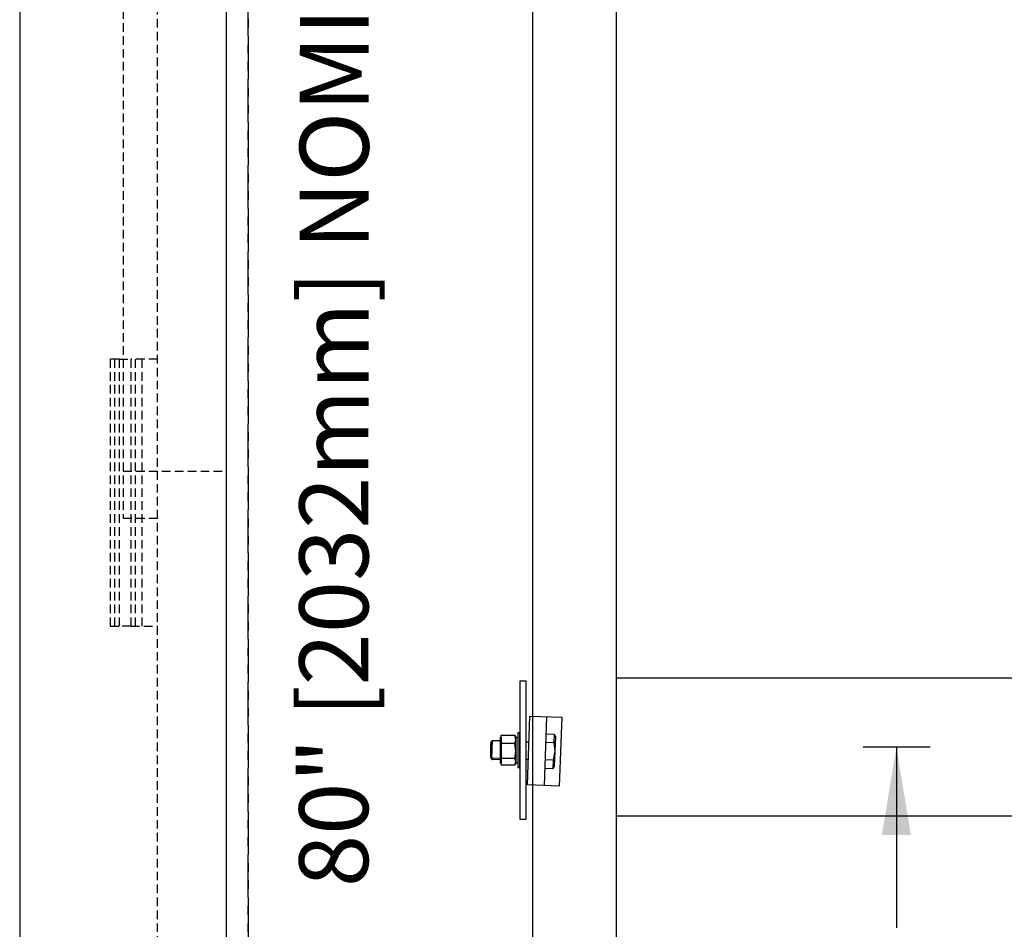
# Model space of a CAD drawing. Units: inches. Extents: x 92 to 1166, y 7 to 538.
# Drawn here: x 691 to 720, y 337 to 364 of the extents above; entities that cross this region are included whole.
import ezdxf

# ---------------------------------------------------------------- set-up
doc = ezdxf.new("R2010")
doc.units = ezdxf.units.IN
doc.header["$MEASUREMENT"] = 0
doc.linetypes.add('HIDDEN', pattern=[0.375, 0.25, -0.125])
doc.linetypes.add('PHANTOM', pattern=[2.5, 1.25, -0.25, 0.25, -0.25, 0.25, -0.25])
for name, color, linetype in [('AM_HID', 7, 'HIDDEN'), ('DIM', 3, 'Continuous'), ('PHANTOM', 4, 'PHANTOM')]:
    doc.layers.add(name, color=color, linetype=linetype)
doc.styles.add('PLAN_STYLE', font='TXT.SHX')
doc.dimstyles.new('IMPERIAL_PL', dxfattribs={"dimtxt": 2, "dimasz": 3, "dimexe": 1.5, "dimexo": 1, "dimgap": 1, "dimtad": 0, "dimtih": 1, "dimtoh": 1, "dimdec": 4, "dimzin": 0, "dimdsep": 46, "dimlunit": 5, "dimtxsty": 'PLAN_STYLE', "dimcen": 0.09, "dimadec": 0, "dimazin": 0, "dimtfac": 1, "dimtdec": 4, "dimtofl": 0, "dimtmove": 0, "dimatfit": 3, "dimfxl": 0, "dimfrac": 2, "dimtolj": 1, "dimtzin": 0, "dimarcsym": 0})

# ---------------------------------------------------------------- blocks, each defined once
blk = doc.blocks.new('*D99')
at = {"layer": 'DEFPOINTS', "color": 0}
for p in [(698.084, 393.065), (700.584, 393.065), (698.084, 313.065)]:
    blk.add_point(p, dxfattribs=at)
at = {"layer": 'DIM', "color": 0, "lineweight": -2}
for p, q in [((700.584, 396.065), (700.584, 399.065)), ((699.084, 393.065), (702.084, 393.065)), ((699.084, 313.065), (702.084, 313.065)), ((700.584, 310.065), (700.584, 307.065))]:
    blk.add_line(p, q, dxfattribs=at)
at = {"layer": 'DIM', "color": 0}
for points in [[(700.084, 396.065), (701.084, 396.065), (700.584, 393.065)], [(700.084, 310.065), (701.084, 310.065), (700.584, 313.065)]]:
    blk.add_solid(points, dxfattribs=at)
at = {"layer": 'DIM', "color": 0, "insert": (700.584, 361.836), "char_height": 2, "attachment_point": 5, "rotation": 89.9544, "style": 'PLAN_STYLE'}
blk.add_mtext('\\A1;80" [2032mm] NOMINAL CAB HEIGHT', dxfattribs=at)
blk = doc.blocks.new('PRO_ELEV_A')
at = {"layer": 'AM_HID', "linetype": 'Continuous'}
for p, q in [((-6, 86.562), (-6, 0)), ((0, 0), (0, 86.562))]:
    blk.add_line(p, q, dxfattribs=at)
at = {"layer": 'AM_HID'}
for p, q in [((-2, 0), (-2, 82)), ((-3, 65.375), (-3, 36)), ((-3.375, 40.625), (-3.375, 32.875)), ((-3.113, 40.625), (-3.375, 40.625)), ((-3.254, 40.625), (-3.254, 32.875)), ((-3.251, 40.625), (-3.251, 32.875)), ((-3.116, 40.625), (-3.116, 32.875)), ((-3.113, 40.625), (-3.113, 32.875)), ((-3.113, 40.625), (-2.777, 40.625)), ((-2, 40.625), (-2.777, 40.625)), ((-2.777, 40.625), (-2.777, 32.875)), ((-2.654, 40.625), (-2.654, 32.875)), ((-2.458, 40.625), (-2.458, 32.875)), ((-3, 37.375), (0, 37.375)), ((-2, 36), (-3, 36)), ((-3.375, 32.875), (-3.113, 32.875)), ((-2.777, 32.875), (-3.113, 32.875)), ((-2.777, 32.875), (-2, 32.875))]:
    blk.add_line(p, q, dxfattribs=at)
blk = doc.blocks.new('JACK_BRACKET_NEW2')
for p, q in [((-1.615, 2), (-1.504, 2)), ((-2.428, 1.75), (-2.428, 1.75)), ((-2.428, 1.75), (-2.413, 1.75)), ((-1.615, 1.75), (-1.489, 1.75)), ((-2.428, 1.375), (-2.428, 0.625)), ((-2.398, 1.375), (-2.398, 0.625)), ((-2.398, 1.375), (-1.615, 1.375)), ((-1.615, 1.375), (-1.504, 1.375)), ((-1.615, 1.255), (-1.504, 1.255)), ((-2.428, 0), (-2.428, 0.625)), ((-2.398, 0.625), (-1.615, 0.625)), ((-1.615, 0.745), (-1.504, 0.745)), ((-1.615, 0.625), (-1.504, 0.625)), ((-1.99, 0), (-2.428, 0)), ((-1.615, 0), (-1.504, 0)), ((-1.615, -0.188), (-1.504, -0.188))]:
    blk.add_line(p, q)
for points in [[(-17.688, 2), (-1.615, 2)], [(8.938, 2), (1.5, 2)], [(-20.305, 1.903), (-20.493, 1.903), (-20.493, -2.097), (-20.305, -2.097), (-20.305, 1.903)], [(-2.428, 1.375), (-2.428, 1.75), (-1.615, 1.75)], [(1.5, 1.75), (2.447, 1.75), (2.447, 0), (1.5, 0)], [(11.608, 1.871), (11.795, 1.871), (11.795, -2.129), (11.608, -2.129), (11.608, 1.871)], [(-2.398, 1.255), (-1.615, 1.255)], [(-1.878, 1.188), (-1.99, 1.188), (-2.123, 1.133), (-2.178, 1), (-2.123, 0.867), (-1.99, 0.812)], [(-1.878, 0.812), (2.01, 0.812), (2.142, 0.867), (2.197, 1), (2.142, 1.133), (2.01, 1.188), (1.897, 1.188)], [(-1.878, 1.188), (2.01, 1.188)], [(-1.834, 1.375), (-1.834, 1.255)], [(1.5, 0.625), (2.416, 0.625), (2.416, 1.375), (1.5, 1.375)], [(1.5, 1.255), (2.416, 1.255)], [(1.791, 1.375), (1.791, 1.255)], [(-20.269, -1.109), (-20.199, 0.89), (-19.278, 0.858), (-19.348, -1.141), (-20.269, -1.109), (-20.199, 0.89)], [(-19.72, 0.873), (-19.79, -1.126)], [(11.572, -1.142), (11.502, 0.857), (10.581, 0.825), (10.65, -1.174), (11.572, -1.142), (11.502, 0.857)], [(-2.398, 0.745), (-1.615, 0.745)], [(-1.99, 0.812), (-1.825, 0.812)], [(-1.834, 0.745), (-1.834, 0.625)], [(1.5, 0.745), (2.416, 0.745)], [(1.791, 0.745), (1.791, 0.625)], [(11.022, 0.84), (11.092, -1.159)], [(-21.037, -0.528), (-21.037, 0.335), (-20.634, 0.335), (-20.605, 0.279), (-20.605, 0.214), (-20.605, -0.123), (-20.605, -0.434), (-20.607, -0.472), (-20.634, -0.528), (-20.605, -0.434), (-20.634, -0.339), (-20.605, -0.123), (-20.634, 0.093), (-20.605, 0.214), (-20.634, 0.335)], [(-20.555, -0.472), (-20.605, -0.472), (-20.605, 0.279), (-20.555, 0.278), (-20.555, -0.472), (-20.555, -0.597), (-20.493, -0.597), (-20.493, 0.403), (-20.555, 0.403), (-20.555, 0.278)], [(-19.737, 0.379), (-19.499, 0.37), (-19.463, 0.301), (-19.478, -0.129), (-19.493, -0.573), (-19.535, -0.64), (-19.772, -0.631)], [(-19.499, 0.37), (-19.508, 0.118), (-19.478, -0.129), (-19.526, -0.387), (-19.535, -0.64)], [(11.04, 0.346), (10.802, 0.338), (10.765, 0.268), (10.78, -0.162), (10.796, -0.606), (10.837, -0.672), (11.075, -0.664)], [(10.802, 0.338), (10.811, 0.085), (10.78, -0.162), (10.828, -0.42), (10.837, -0.672)], [(11.858, -0.504), (11.908, -0.504), (11.908, 0.246), (11.858, 0.246), (11.858, -0.504), (11.858, -0.629), (11.795, -0.629), (11.795, 0.371), (11.858, 0.371), (11.858, 0.246)], [(12.34, -0.561), (12.34, 0.303), (11.937, 0.303), (11.908, 0.246), (11.908, 0.182), (11.908, -0.155), (11.908, -0.466), (11.909, -0.505), (11.937, -0.561), (11.908, -0.466), (11.937, -0.371), (11.908, -0.155), (11.937, 0.061), (11.908, 0.182), (11.937, 0.303)], [(-21.286, 0.177), (-21.334, 0.133), (-21.348, -0.275), (-21.304, -0.322), (-21.286, 0.177)], [(-21.335, 0.096), (-21.348, 0.082), (-21.341, -0.071)], [(-21.304, -0.322), (-21.053, -0.331), (-21.053, 0.169), (-21.286, 0.177)], [(-21.037, -0.472), (-21.053, -0.472), (-21.053, 0.278), (-21.037, 0.275), (-21.037, -0.472)], [(-20.634, 0.093), (-21.037, 0.093)], [(-20.305, 0.143), (-20.226, 0.14)], [(-19.508, 0.118), (-19.746, 0.126)], [(-17.688, -2), (-1.99, -2), (-1.99, 0), (-1.615, 0)], [(-1.615, -0.188), (-1.74, -0.188), (-1.74, 0)], [(1.5, -0.188), (1.76, -0.188), (1.76, 0)], [(2.01, 0), (2.01, -2), (8.938, -2)], [(10.811, 0.085), (11.048, 0.094)], [(11.608, 0.11), (11.528, 0.107)], [(11.937, 0.061), (12.34, 0.061)], [(12.34, -0.504), (12.356, -0.504), (12.356, 0.246), (12.34, 0.242), (12.34, -0.504)], [(12.606, -0.355), (12.356, -0.364), (12.356, 0.136), (12.589, 0.145)], [(12.589, 0.145), (12.636, 0.1), (12.65, -0.308), (12.606, -0.355), (12.589, 0.145)], [(12.637, 0.063), (12.65, 0.049), (12.643, -0.104)], [(-21.335, -0.289), (-21.334, -0.326), (-21.286, -0.37), (-21.288, -0.323)], [(-21.286, -0.37), (-21.053, -0.362)], [(-20.634, -0.339), (-21.037, -0.339)], [(-21.037, -0.528), (-20.634, -0.528)], [(-20.305, -0.357), (-20.243, -0.36)], [(-19.526, -0.387), (-19.763, -0.379)], [(10.828, -0.42), (11.066, -0.412)], [(11.608, -0.39), (11.546, -0.392)], [(11.937, -0.371), (12.34, -0.371)], [(12.34, -0.561), (11.937, -0.561)], [(12.589, -0.403), (12.356, -0.395)], [(12.637, -0.322), (12.636, -0.359), (12.589, -0.403), (12.59, -0.356)]]:
    blk.add_lwpolyline(points)

msp = doc.modelspace()

# ---------------------------------------------------------------- linework, layer by layer
msp.add_lwpolyline([(706.33416, 305.56532), (708.77166, 305.56532), (708.77166, 401.56532), (706.33416, 401.56532)], close=True)
at = {"layer": 'DIM'}
msp.add_line((717.86911, 342.43333), (715.92718, 342.43333), dxfattribs=at)
at = {"layer": 'PHANTOM', "linetype": 'PHANTOM'}
msp.add_lwpolyline([(698.08416, 393.06532), (698.08416, 393.06532), (698.08416, 313.06532), (698.08416, 313.06532)], close=True, dxfattribs=at)

# ---------------------------------------------------------------- block references
for name, p in [('PRO_ELEV_A', (697.45916, 313.06532)), ('JACK_BRACKET_NEW2', (726.45916, 342.44032))]:
    msp.add_blockref(name, p)

# ---------------------------------------------------------------- dimensions: what is measured, and where the dimension line sits
at = {"layer": 'DIM'}
dim = msp.add_linear_dim(base=(700.58416, 393.06532), p1=(698.08416, 313.06532), p2=(698.08416, 393.06532), angle=90, text='<> NOMINAL CAB HEIGHT', dimstyle='IMPERIAL_PL', override={"dimpost": '"'}, dxfattribs=at)
dim.commit()
dim.dimension.update_dxf_attribs({"geometry": '*D99', "text_midpoint": (700.58416, 361.83615), "dimtype": 161, "text_rotation": 89.954374})

# ---------------------------------------------------------------- leaders
at = {"layer": 'DIM', "linetype": 'ByBlock'}
msp.add_leader([(716.88779, 342.43333), (716.88779, 337.18333)], dimstyle='IMPERIAL_PL', override={"dimscale": 0.85, "dimgap": 1, "dimtad": 0}, dxfattribs=at)

doc.saveas('drawing.dxf')
